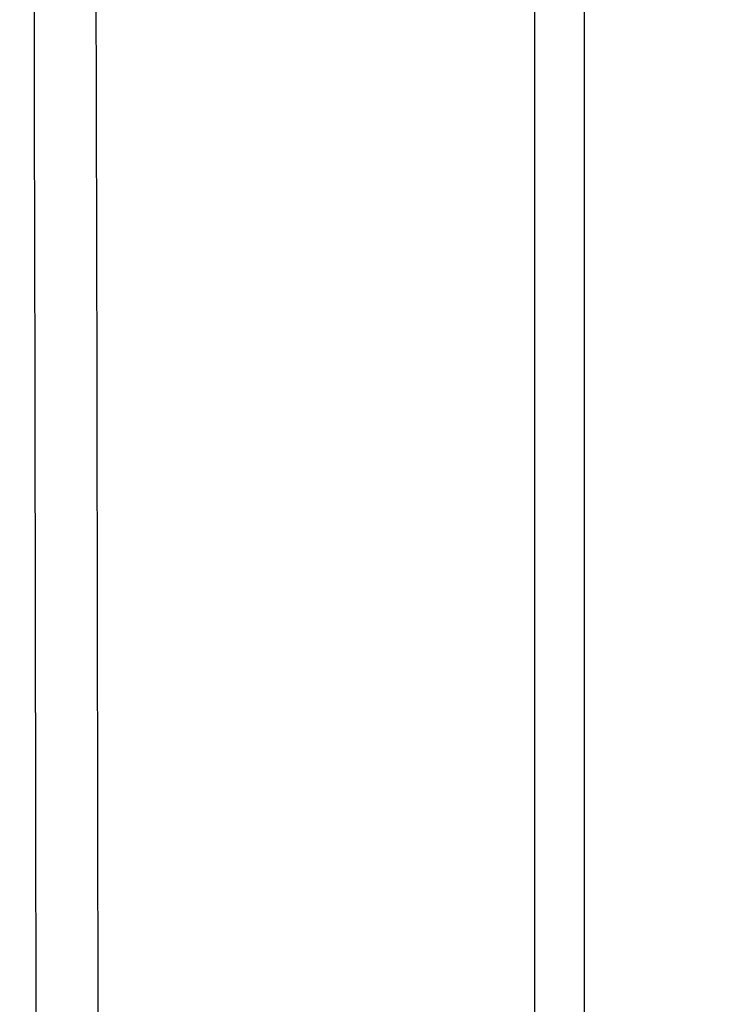
# Model space of a CAD drawing. Units: inches. Extents: x 0.4 to 16.6, y 0.2 to 10.8.
# Drawn here: x 6 to 6.1, y 5.2 to 5.4 of the extents above; entities that cross this region are included whole.
import ezdxf

# ---------------------------------------------------------------- set-up
doc = ezdxf.new("R2010")
doc.units = ezdxf.units.IN
doc.header["$MEASUREMENT"] = 0
doc.layers.add('SLD-0', color=179, linetype='Continuous')
doc.styles.add('SLDTEXTSTYLE0', font='TXT', dxfattribs={"width": 0.75})
doc.dimstyles.new('SLDDIMSTYLE2', dxfattribs={"dimtxt": 0.125, "dimasz": 0.13, "dimexe": 0, "dimexo": 0.0625, "dimgap": 0.03125, "dimtad": 0, "dimtih": 1, "dimtoh": 1, "dimlfac": 12, "dimrnd": 1e-09, "dimzin": 4, "dimdsep": 46, "dimtxsty": 'SLDTEXTSTYLE0', "dimsah": 1, "dimcen": 0.09, "dimadec": 0, "dimazin": 1, "dimtfac": 1, "dimtofl": 0, "dimtmove": 0, "dimatfit": 3, "dimfxl": 0, "dimfrac": 2, "dimtolj": 1, "dimtzin": 12, "dimarcsym": 0})

# ---------------------------------------------------------------- blocks, each defined once
blk = doc.blocks.new('_D_4')
at = {"layer": 'SLD-0'}
for p, q in [((6.110391173459208, 7.064027002640127), (6.072305236347869, 7.064027002640127)), ((6.072305236347869, 7.064027002640127), (6.072305236347869, 6.865589496673796)), ((6.526016165457166, 7.064027002640127), (6.564102102568504, 7.064027002640127)), ((6.564102102568504, 7.064027002640127), (6.564102102568504, 6.865589496673796)), ((4.023367182809591, 5.402074074906036), (4.023367182809586, 7.008992284083219)), ((8.31461718280962, 5.414164773566307), (8.314617182809615, 7.008992284083233)), ((4.023367182809586, 6.883992284083219), (5.962676451049878, 6.883992284083225)), ((8.314617182809615, 6.883992284083233), (6.673730887866499, 6.883992284083227)), ((6.072305236347869, 6.865589496673796), (6.110391173459208, 6.865589496673796)), ((6.564102102568504, 6.865589496673796), (6.526016165457166, 6.865589496673796))]:
    blk.add_line(p, q, dxfattribs=at)
for points in [[(4.023367182809586, 6.883992284083219), (4.153367182809586, 6.863992284083221), (4.153367182809586, 6.90399228408322)], [(8.314617182809615, 6.883992284083233), (8.184617182809614, 6.903992284083232), (8.184617182809614, 6.863992284083233)]]:
    blk.add_solid(points, dxfattribs=at)
at = {"layer": 'SLD-0', "char_height": 0.125, "attachment_point": 1, "style": 'SLDTEXTSTYLE0'}
for s, insert in [('130.8', (6.110391173459208, 7.026722977895133)), ('51.50', (6.110391164292647, 6.839700399854247))]:
    blk.add_mtext(s, dxfattribs=dict(at, insert=insert))

msp = doc.modelspace()

# ---------------------------------------------------------------- linework, layer by layer
at = {"color": 7, "linetype": 'Continuous', "lineweight": 25}
for centre, major_axis, ratio in [((5.241455495922643, 4.953613718683391), (-8.526512829121202e-14, 12.41513185426361), 0.06111130288426096), ((5.231058258439082, 4.953613718683391), (-8.437694987151188e-14, 12.40471518759695), 0.06116262015048465)]:
    msp.add_ellipse(centre, major_axis=major_axis, ratio=ratio, start_param=4.654727167375366, end_param=4.770050793394016, dxfattribs=at)
for points, knots in [([(6.0732367912041, 4.390757670955788), (6.073236679747533, 4.453736354394346), (6.073236456834389, 4.579693726315589), (6.073236222020101, 4.768766080074212), (6.073236146174236, 4.941394413231576), (6.073236202216935, 5.097545560531056), (6.073236339659684, 5.237208114037349), (6.073236546603106, 5.376863507632611), (6.07323670967043, 5.469934352354955), (6.0732367912041, 5.516469779966776)], [0, 0, 0, 0, 0.1679182031471333, 0.3358364197432686, 0.5037935715418199, 0.6278138030792069, 0.7518339285246878, 0.8759169502618983, 1, 1, 1, 1]), ([(6.081554552894385, 5.516115046286913), (6.081554475967367, 5.469632508649495), (6.081554322113298, 5.376667413828694), (6.081554119333335, 5.237123631494295), (6.081553987751553, 5.09752553917834), (6.081553942248835, 4.941440289970408), (6.081554006055471, 4.768897198046232), (6.08155424041015, 4.579943988703078), (6.081554448741032, 4.454051379801678), (6.081554552894385, 4.39111238019149)], [0, 0, 0, 0, 0.1240201812511749, 0.2480404146529877, 0.3721233889190341, 0.4962064134828163, 0.6641246028621205, 0.832081790392561, 1, 1, 1, 1])]:
    msp.add_open_spline(points, degree=3, knots=knots, dxfattribs=at)

# ---------------------------------------------------------------- dimensions: what is measured, and where the dimension line sits
at = {"layer": 'SLD-0'}
dim = msp.add_linear_dim(base=(8.314617182809615, 6.883992284083234), p1=(4.023367182809591, 5.352074074906036), p2=(8.31461718280962, 5.364164773566308), angle=2.015988053266695e-13, dimstyle='SLDDIMSTYLE2', dxfattribs=at)
dim.commit()
dim.dimension.update_dxf_attribs({"geometry": '_D_4', "text_midpoint": (6.318203669458187, 6.883992284083227), "dimtype": 160})

doc.saveas('drawing.dxf')
